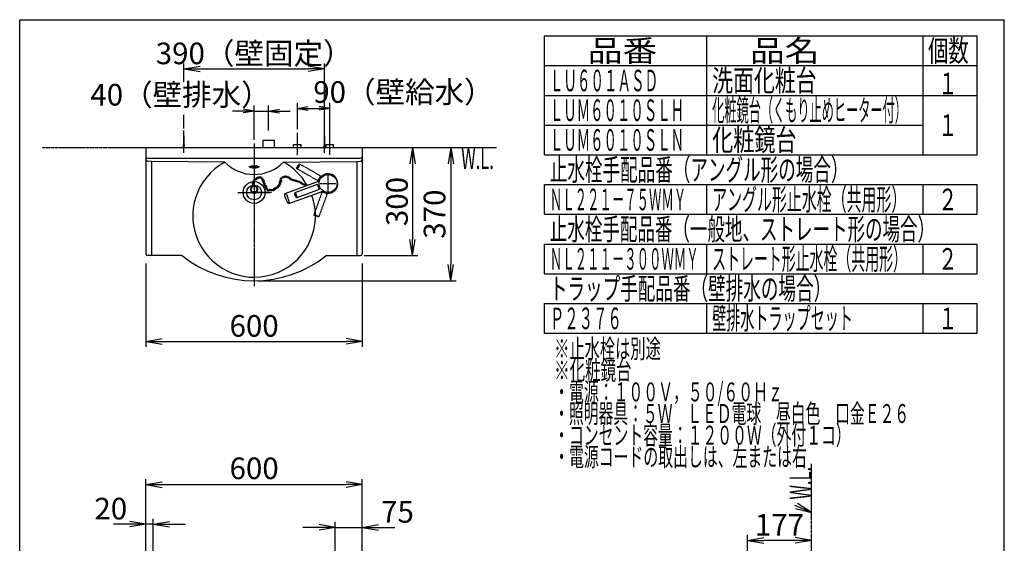
# Model space of a CAD drawing. Extents: x -12 to 3103, y 15 to 4326.
# Drawn here: x 333 to 3063, y 2873 to 4326 of the extents above; entities that cross this region are included whole.
import ezdxf
from ezdxf.enums import TextEntityAlignment as Align

# ---------------------------------------------------------------- set-up
doc = ezdxf.new("R2010")
doc.units = 0
for name, pattern in [('EXLTYPE2', [2, 1, -1]), ('EXLTYPE3', [10, 7, -1, 1, -1]), ('EXLTYPE4', [12, 7, -1, 1, -1, 1, -1])]:
    doc.linetypes.add(name, pattern=pattern)
doc.layers.get('0').update_dxf_attribs({"linetype": 'CONTINUOUS'})
doc.layers.get('DEFPOINTS').update_dxf_attribs({"linetype": 'CONTINUOUS'})
for name, color, linetype in [('化粧台', 7, 'CONTINUOUS'), ('寸法', 7, 'CONTINUOUS'), ('枠_表', 7, 'CONTINUOUS')]:
    doc.layers.add(name, color=color, linetype=linetype)
doc.styles.add('EXCADDIM1', font='monotxt', dxfattribs={"width": 0.84, "bigfont": 'extfont'})
doc.styles.add('EXCADSTD', font='monotxt', dxfattribs={"bigfont": 'extfont'})
doc.styles.get("Standard").update_dxf_attribs({"font": 'monotxt', "bigfont": 'extfont'})
doc.dimstyles.new('ISO-25', dxfattribs={"dimtxt": 2.5, "dimasz": 2.5, "dimexe": 1.25, "dimexo": 0.625, "dimtad": 1, "dimtxsty": 'STANDARD', "dimcen": 2.5, "dimazin": 3, "dimtfac": 1, "dimtmove": 0, "dimatfit": 3})

# ---------------------------------------------------------------- blocks, each defined once
blk = doc.blocks.new('EX_NORM')
at = {"color": 0, "linetype": 'CONTINUOUS'}
for q in [(-1, 0.167), (-1, 0), (-1, -0.167)]:
    blk.add_line((0, 0), q, dxfattribs=at)
blk = doc.blocks.new('*D19')
at = {"layer": 'DEFPOINTS', "color": 0}
for p in [(1283, 3036), (683, 2807), (1283, 2807)]:
    blk.add_point(p, dxfattribs=at)
at = {"layer": '化粧台', "color": 3, "linetype": 'CONTINUOUS'}
for p, q in [((683, 2817.5), (683, 3051)), ((728, 3036), (1238, 3036)), ((1283, 2817.5), (1283, 3051))]:
    blk.add_line(p, q, dxfattribs=at)
at = {"layer": '化粧台', "color": 3, "xscale": 44.99999618530273, "yscale": 44.99999618530273, "zscale": 44.99999618530273, "rotation": 180}
blk.add_blockref('EX_NORM', (683, 3036), dxfattribs=at)
at = {"layer": '化粧台', "color": 3, "xscale": 44.99999618530273, "yscale": 44.99999618530273, "zscale": 44.99999618530273}
blk.add_blockref('EX_NORM', (1283, 3036), dxfattribs=at)
at = {"layer": '化粧台', "color": 2, "insert": (983, 3073.5), "char_height": 60, "attachment_point": 5, "style": 'EXCADDIM1'}
blk.add_mtext('600', dxfattribs=at)
blk = doc.blocks.new('*D21')
at = {"layer": 'DEFPOINTS', "color": 0}
for p in [(683, 3649.5), (1283, 3649.5), (1283, 3433.5)]:
    blk.add_point(p, dxfattribs=at)
at = {"layer": '化粧台', "color": 3, "linetype": 'CONTINUOUS'}
for p, q in [((683, 3649.5), (683, 3418.5)), ((1283, 3649.5), (1283, 3418.5)), ((728, 3433.5), (1238, 3433.5))]:
    blk.add_line(p, q, dxfattribs=at)
at = {"layer": '化粧台', "color": 3, "xscale": 44.99999618530273, "yscale": 44.99999618530273, "zscale": 44.99999618530273, "rotation": 180}
blk.add_blockref('EX_NORM', (683, 3433.5), dxfattribs=at)
at = {"layer": '化粧台', "color": 3, "xscale": 44.99999618530273, "yscale": 44.99999618530273, "zscale": 44.99999618530273}
blk.add_blockref('EX_NORM', (1283, 3433.5), dxfattribs=at)
at = {"layer": '化粧台', "color": 2, "insert": (983, 3468.7), "char_height": 60, "attachment_point": 5, "style": 'EXCADDIM1'}
blk.add_mtext('600', dxfattribs=at)
blk = doc.blocks.new('*D22')
at = {"layer": 'DEFPOINTS', "color": 0}
for p in [(1283, 3971.5), (1278, 3671.5), (1422, 3671.5)]:
    blk.add_point(p, dxfattribs=at)
at = {"layer": '化粧台', "color": 3, "linetype": 'CONTINUOUS'}
for p, q in [((1422, 3926.5), (1422, 3716.5)), ((1288.5, 3671.5), (1437, 3671.5))]:
    blk.add_line(p, q, dxfattribs=at)
at = {"layer": '化粧台', "color": 3, "xscale": 44.99999618530273, "yscale": 44.99999618530273, "zscale": 44.99999618530273}
for p, rotation in [((1422, 3971.5), 90), ((1422, 3671.5), 270)]:
    blk.add_blockref('EX_NORM', p, dxfattribs=dict(at, rotation=rotation))
at = {"layer": '化粧台', "color": 2, "insert": (1386.8, 3821.5), "char_height": 60, "attachment_point": 5, "rotation": 90, "style": 'EXCADDIM1'}
blk.add_mtext('300', dxfattribs=at)
blk = doc.blocks.new('*D23')
at = {"layer": 'DEFPOINTS', "color": 0}
for p in [(1193, 4080), (1103, 4011.9), (1193, 3999.6)]:
    blk.add_point(p, dxfattribs=at)
at = {"layer": '化粧台', "color": 3, "linetype": 'CONTINUOUS'}
for p, q in [((1103, 4022.4), (1103, 4095)), ((1133, 4080), (1163, 4080)), ((1193, 4010.1), (1193, 4095))]:
    blk.add_line(p, q, dxfattribs=at)
at = {"layer": '化粧台', "color": 3, "xscale": 29.99999809265137, "yscale": 29.99999809265137, "zscale": 29.99999809265137, "rotation": 180}
blk.add_blockref('EX_NORM', (1103, 4080), dxfattribs=at)
at = {"layer": '化粧台', "color": 3, "xscale": 29.99999809265137, "yscale": 29.99999809265137, "zscale": 29.99999809265137}
blk.add_blockref('EX_NORM', (1193, 4080), dxfattribs=at)
at = {"layer": '化粧台', "color": 2, "insert": (1397, 4117.5), "char_height": 60, "attachment_point": 5, "style": 'EXCADDIM1'}
blk.add_mtext('90（壁給水）', dxfattribs=at)
blk = doc.blocks.new('*D30')
at = {"layer": 'DEFPOINTS', "color": 0}
for p in [(1023, 4072.5), (1023, 4008), (983, 3982.5)]:
    blk.add_point(p, dxfattribs=at)
at = {"layer": '化粧台', "color": 3, "linetype": 'CONTINUOUS'}
for p, q in [((953, 4072.5), (923, 4072.5)), ((983, 3993), (983, 4087.5)), ((983, 4072.5), (1023, 4072.5)), ((1023, 4018.5), (1023, 4087.5)), ((1053, 4072.5), (1083, 4072.5))]:
    blk.add_line(p, q, dxfattribs=at)
at = {"layer": '化粧台', "color": 3, "xscale": 29.99999809265137, "yscale": 29.99999809265137, "zscale": 29.99999809265137}
blk.add_blockref('EX_NORM', (983, 4072.5), dxfattribs=at)
at = {"layer": '化粧台', "color": 3, "xscale": 29.99999809265137, "yscale": 29.99999809265137, "zscale": 29.99999809265137, "rotation": 180}
blk.add_blockref('EX_NORM', (1023, 4072.5), dxfattribs=at)
at = {"layer": '化粧台', "color": 2, "insert": (779, 4110), "char_height": 60, "attachment_point": 5, "style": 'EXCADDIM1'}
blk.add_mtext('40（壁排水）', dxfattribs=at)
blk = doc.blocks.new('*D31')
at = {"layer": 'DEFPOINTS', "color": 0}
for p in [(1283, 3971.5), (983, 3601.5), (1528.5, 3601.5)]:
    blk.add_point(p, dxfattribs=at)
at = {"layer": '化粧台', "color": 3, "linetype": 'CONTINUOUS'}
for p, q in [((1293.5, 3971.5), (1543.5, 3971.5)), ((1528.5, 3926.5), (1528.5, 3646.5)), ((993.5, 3601.5), (1543.5, 3601.5))]:
    blk.add_line(p, q, dxfattribs=at)
at = {"layer": '化粧台', "color": 3, "xscale": 44.99999618530273, "yscale": 44.99999618530273, "zscale": 44.99999618530273}
for p, rotation in [((1528.5, 3971.5), 90), ((1528.5, 3601.5), 270)]:
    blk.add_blockref('EX_NORM', p, dxfattribs=dict(at, rotation=rotation))
at = {"layer": '化粧台', "color": 2, "insert": (1491, 3786.5), "char_height": 60, "attachment_point": 5, "rotation": 90, "style": 'EXCADDIM1'}
blk.add_mtext('370', dxfattribs=at)
blk = doc.blocks.new('*D36')
at = {"layer": 'DEFPOINTS', "color": 0}
for p in [(683, 2926.5), (683, 2742), (703, 2662)]:
    blk.add_point(p, dxfattribs=at)
at = {"layer": '化粧台', "color": 3, "linetype": 'CONTINUOUS'}
for p, q in [((638, 2926.5), (593, 2926.5)), ((683, 2752.5), (683, 2941.5)), ((703, 2926.5), (683, 2926.5)), ((703, 2672.5), (703, 2941.5)), ((748, 2926.5), (793, 2926.5))]:
    blk.add_line(p, q, dxfattribs=at)
at = {"layer": '化粧台', "color": 3, "xscale": 44.99999618530273, "yscale": 44.99999618530273, "zscale": 44.99999618530273}
blk.add_blockref('EX_NORM', (683, 2926.5), dxfattribs=at)
at = {"layer": '化粧台', "color": 3, "xscale": 44.99999618530273, "yscale": 44.99999618530273, "zscale": 44.99999618530273, "rotation": 180}
blk.add_blockref('EX_NORM', (703, 2926.5), dxfattribs=at)
at = {"layer": '化粧台', "color": 2, "insert": (585.5, 2961.7), "char_height": 60, "attachment_point": 5, "style": 'EXCADDIM1'}
blk.add_mtext('20', dxfattribs=at)
blk = doc.blocks.new('*D37')
at = {"layer": 'DEFPOINTS', "color": 0}
for p in [(1283, 2917.5), (1283, 2742), (1208, 2662)]:
    blk.add_point(p, dxfattribs=at)
at = {"layer": '化粧台', "color": 3, "linetype": 'CONTINUOUS'}
for p, q in [((1208, 2672.5), (1208, 2932.5)), ((1283, 2752.5), (1283, 2932.5)), ((1163, 2917.5), (1118, 2917.5)), ((1208, 2917.5), (1283, 2917.5)), ((1328, 2917.5), (1373, 2917.5))]:
    blk.add_line(p, q, dxfattribs=at)
at = {"layer": '化粧台', "color": 3, "xscale": 44.99999618530273, "yscale": 44.99999618530273, "zscale": 44.99999618530273}
blk.add_blockref('EX_NORM', (1208, 2917.5), dxfattribs=at)
at = {"layer": '化粧台', "color": 3, "xscale": 44.99999618530273, "yscale": 44.99999618530273, "zscale": 44.99999618530273, "rotation": 180}
blk.add_blockref('EX_NORM', (1283, 2917.5), dxfattribs=at)
at = {"layer": '化粧台', "color": 2, "insert": (1380.5, 2952.7), "char_height": 60, "attachment_point": 5, "style": 'EXCADDIM1'}
blk.add_mtext('75', dxfattribs=at)
blk = doc.blocks.new('*D40')
at = {"layer": 'DEFPOINTS', "color": 0}
for p in [(2351, 2881.5), (2528, 2812), (2351, 2798)]:
    blk.add_point(p, dxfattribs=at)
at = {"layer": '化粧台', "color": 3, "linetype": 'CONTINUOUS'}
for p, q in [((2351, 2808.5), (2351, 2896.5)), ((2528, 2822.5), (2528, 2896.5)), ((2483, 2881.5), (2396, 2881.5))]:
    blk.add_line(p, q, dxfattribs=at)
at = {"layer": '化粧台', "color": 3, "xscale": 44.99999618530273, "yscale": 44.99999618530273, "zscale": 44.99999618530273, "rotation": 180}
blk.add_blockref('EX_NORM', (2351, 2881.5), dxfattribs=at)
at = {"layer": '化粧台', "color": 3, "xscale": 44.99999618530273, "yscale": 44.99999618530273, "zscale": 44.99999618530273}
blk.add_blockref('EX_NORM', (2528, 2881.5), dxfattribs=at)
at = {"layer": '化粧台', "color": 2, "insert": (2439.5, 2916.7), "char_height": 60, "attachment_point": 5, "style": 'EXCADDIM1'}
blk.add_mtext('177', dxfattribs=at)
blk = doc.blocks.new('*D41')
at = {"layer": 'DEFPOINTS', "color": 0}
for p in [(1178, 4189.5), (788, 4004), (1178, 4004)]:
    blk.add_point(p, dxfattribs=at)
at = {"layer": '寸法', "color": 3, "linetype": 'CONTINUOUS'}
for p, q in [((1178, 4018.5), (1178, 4204.5)), ((833, 4189.5), (1133, 4189.5))]:
    blk.add_line(p, q, dxfattribs=at)
at = {"layer": '寸法', "color": 3, "xscale": 44.99999618530273, "yscale": 44.99999618530273, "zscale": 44.99999618530273, "rotation": 180}
blk.add_blockref('EX_NORM', (788, 4189.5), dxfattribs=at)
at = {"layer": '寸法', "color": 3, "xscale": 44.99999618530273, "yscale": 44.99999618530273, "zscale": 44.99999618530273}
blk.add_blockref('EX_NORM', (1178, 4189.5), dxfattribs=at)
at = {"layer": '寸法', "color": 2, "insert": (983, 4224.7), "char_height": 60, "attachment_point": 5, "style": 'EXCADDIM1'}
blk.add_mtext('390（壁固定）', dxfattribs=at)

msp = doc.modelspace()

# ---------------------------------------------------------------- linework, layer by layer
at = {"layer": '化粧台', "color": 6, "linetype": 'CONTINUOUS'}
for p, q in [((1193, 3951), (1193, 4053.3)), ((788, 3956.8), (788, 4019)), ((1178, 3956.8), (1178, 4019)), ((1788, 4033.5), (2838, 4033.5)), ((788, 4004), (786, 3971.5)), ((790, 3971.5), (788, 4004)), ((1006.7, 3991.5), (1038.7, 3991.5)), ((1006.7, 3991.5), (1006.7, 3971.5)), ((1038.7, 3991.5), (1038.7, 3971.5)), ((1103, 3949.8), (1103, 4011.9)), ((1103, 3956.5), (1103, 3994.5)), ((1178, 4004), (1176, 3971.5)), ((1180, 3971.5), (1178, 4004)), ((1193, 3956.5), (1193, 3994.5)), ((1092.5, 3979.5), (1113.5, 3979.5)), ((1092.5, 3971.5), (1092.5, 3979.5)), ((1113.5, 3971.5), (1113.5, 3979.5)), ((1182.5, 3979.5), (1203.5, 3979.5)), ((1182.5, 3971.5), (1182.5, 3979.5)), ((1203.5, 3971.5), (1203.5, 3979.5)), ((698, 3932.4), (687.5, 3933.46)), ((901.85, 3930.88), (698, 3932.4)), ((698, 3932.4), (698, 3671.5)), ((1064.15, 3930.88), (1268, 3932.4)), ((1268, 3932.4), (1278.5, 3933.46)), ((1268, 3932.4), (1268, 3671.5)), ((998, 3917.67), (968, 3917.67)), ((1068.89, 3844.11), (1164.08, 3878.75)), ((1161.75, 3882.04), (1164.63, 3880.37)), ((1165.75, 3888.97), (1168.63, 3887.3)), ((1079.15, 3815.92), (1174.34, 3850.56)), ((1157.92, 3868.53), (1095.84, 3845.94)), ((1163.05, 3854.44), (1100.97, 3831.84)), ((1160.31, 3865.68), (1163.44, 3866.82)), ((1163.05, 3858.16), (1166.18, 3859.3)), ((1174.66, 3846.55), (1175.8, 3849.68)), ((1031.01, 3846.41), (987.68, 3846.41)), ((1182.18, 3843.81), (1183.32, 3846.94))]:
    msp.add_line(p, q, dxfattribs=at)
at = {"layer": '化粧台', "color": 6, "linetype": 'EXLTYPE4'}
for p, q in [((396, 3971.5), (1656, 3971.5)), ((2528, 897), (2528, 3093.5))]:
    msp.add_line(p, q, dxfattribs=at)
at = {"layer": '化粧台', "color": 2, "linetype": 'CONTINUOUS'}
for p, q in [((683, 3971.5), (683, 3676.5)), ((683, 3971.5), (1283, 3971.5)), ((1283, 3971.5), (1283, 3676.5)), ((688, 3941.5), (1278, 3941.5)), ((781.26, 3671.5), (688, 3671.5)), ((1184.74, 3671.5), (1278, 3671.5))]:
    msp.add_line(p, q, dxfattribs=at)
at = {"layer": '化粧台', "color": 6, "linetype": 'EXLTYPE3'}
for p, q in [((983, 3982.5), (983, 3586.5)), ((1188, 3849.5), (1188, 3893.5)), ((1166, 3871.5), (1210, 3871.5)), ((937.5, 3846.5), (1028.5, 3846.5)), ((937.5, 3846.5), (1028.5, 3846.5))]:
    msp.add_line(p, q, dxfattribs=at)
at = {"layer": '化粧台', "color": 3, "linetype": 'CONTINUOUS'}
for p, q in [((993.5, 3971.5), (1473, 3971.5)), ((2528, 2958.5), (2489.72, 2983.32)), ((2483.74, 2969.56), (2528, 2958.5))]:
    msp.add_line(p, q, dxfattribs=at)
at = {"layer": '化粧台', "color": 6, "linetype": 'EXLTYPE2'}
for p, q in [((1158.89, 3879.64), (1101.68, 3912.68)), ((1166.39, 3892.64), (1109.18, 3925.67)), ((1170.94, 3846.55), (1148.34, 3784.47)), ((1185.03, 3841.42), (1162.44, 3779.34))]:
    msp.add_line(p, q, dxfattribs=at)
at = {"layer": '化粧台', "color": 3, "linetype": 'CONTINUOUS', "flags": 128}
msp.add_lwpolyline([(2528, 2958.5), (2482, 2978.5)], dxfattribs=at)
at = {"layer": '化粧台', "color": 6, "linetype": 'CONTINUOUS'}
for centre, radius in [((983, 3846.5), 30.5), ((981.37, 3877.26), 2.1), ((984.41, 3881.83), 2.1), ((989.42, 3884.22), 2.1), ((993.33, 3887.92), 2.1), ((998.55, 3888.79), 2.1), ((1002.72, 3887.27), 2.1), ((1005.54, 3883.65), 2.1), ((1008.14, 3879.87), 2.1), ((1009.66, 3875.09), 2.1), ((1055.12, 3874.77), 2.1), ((1057.14, 3879.55), 2.1), ((1057.8, 3885.21), 2.1), ((1062.95, 3888.91), 2.1), ((1067.73, 3890.32), 2.1), ((1072.56, 3890.29), 2.1), ((1077.52, 3888.77), 2.1), ((1081.54, 3886.14), 2.1), ((1085.7, 3883.27), 2.1), ((1090.17, 3881.44), 2.1), ((1095.15, 3879.97), 2.1), ((1100.04, 3878.68), 2.1), ((1105.23, 3876.88), 2.1), ((1110.19, 3875.36), 2.1), ((1188, 3871.5), 25), ((983, 3846.5), 20.5), ((980.28, 3871.61), 2.1), ((980.72, 3866.6), 2.1), ((983.01, 3846.41), 3.6), ((1011.62, 3870.3), 2.1), ((1013.58, 3865.3), 2.1), ((1015.75, 3860.95), 2.1), ((1017.93, 3856.82), 2.1), ((1021.85, 3852.9), 2.1), ((1026.41, 3853.99), 2.1), ((1031.21, 3853.19), 2.1), ((1035.98, 3853.02), 2.1), ((1039.54, 3856.06), 2.1), ((1043.23, 3858.88), 2.1), ((1048.02, 3860.88), 2.1), ((1051.51, 3864.96), 2.1), ((1053.64, 3870.08), 2.1), ((1114.22, 3872.73), 2.1), ((1118.37, 3869.86), 2.1), ((1122.85, 3868.03), 2.1)]:
    msp.add_circle(centre, radius, dxfattribs=at)
at = {"layer": '化粧台', "color": 2, "linetype": 'CONTINUOUS'}
for centre, radius, start, end in [((688, 3946.5), 5, 180, 270), ((1278, 3946.5), 5, 270, 0), ((983, 3781.5), 170, 118.51392, 19.8174), ((983, 4009.47), 112.97, 224.08176, 315.91824), ((983, 3781.5), 170, 29.97879, 61.48608), ((688, 3676.5), 5, 180, 270), ((781.26, 3666.5), 5, 51.72879, 90), ((983, 3922.21), 320.71, 231.72879, 308.27121), ((1184.74, 3666.5), 5, 90, 128.27121), ((1278, 3676.5), 5, 270, 0)]:
    msp.add_arc(centre, radius, start, end, dxfattribs=at)
at = {"layer": '化粧台', "color": 6, "linetype": 'CONTINUOUS'}
for centre, radius, start, end in [((688, 3938.43), 5, 180, 264.22415), ((1278, 3938.43), 5, 275.77585, 0), ((1188, 3871.5), 27, 233.74899, 166.25101), ((983.01, 3855.05), 10.08, 290.36113, 249.63896), ((983.01, 3855.05), 8.64, 294.05164, 245.94836), ((1127.83, 3866.56), 2.1, 353.43481, 226.56519)]:
    msp.add_arc(centre, radius, start, end, dxfattribs=at)
at = {"layer": '化粧台', "color": 2, "linetype": 'CONTINUOUS'}
msp.add_ellipse((983, 3917.67), major_axis=(12, 0), ratio=0.2903764, dxfattribs=at)
at = {"layer": '化粧台', "color": 6, "linetype": 'CONTINUOUS'}
for centre, major_axis, ratio in [((1105.43, 3919.17), (3.75, 6.5), 0.2006868), ((1074.02, 3830.02), (-5.13, 14.1), 0.2032243), ((1098.4, 3838.89), (-2.57, 7.05), 0.2006868), ((1155.39, 3781.9), (-7.05, 2.57), 0.2006868)]:
    msp.add_ellipse(centre, major_axis=major_axis, ratio=ratio, dxfattribs=at)
for centre, major_axis in [((1162.64, 3886.14), (3.75, 6.5)), ((1160.49, 3861.49), (-2.57, 7.05)), ((1177.99, 3843.99), (-7.05, 2.57))]:
    msp.add_ellipse(centre, major_axis=major_axis, ratio=0.2006868, start_param=3.1415927, end_param=6.2831853, dxfattribs=at)
at = {"layer": '寸法', "color": 3, "linetype": 'CONTINUOUS'}
for p, q in [((788, 4153.5), (788, 4204.5)), ((788, 4024.5), (788, 4062))]:
    msp.add_line(p, q, dxfattribs=at)
at = {"layer": '枠_表', "color": 7, "linetype": 'CONTINUOUS'}
for p, q in [((333, 201), (333, 4326)), ((333, 4326), (3063, 4326)), ((3063, 201), (3063, 4326))]:
    msp.add_line(p, q, dxfattribs=at)
at = {"layer": '枠_表', "color": 6, "linetype": 'CONTINUOUS'}
for p, q in [((1788, 4281), (2988, 4281)), ((1788, 3951), (1788, 4281)), ((2238, 3951), (2238, 4281)), ((2838, 3951), (2838, 4281)), ((2988, 3951), (2988, 4281)), ((1788, 4198.5), (2988, 4198.5)), ((1788, 4116), (2988, 4116)), ((1788, 4033.5), (2838, 4033.5)), ((1788, 3951), (2988, 3951)), ((1788, 3786), (1788, 3868.5)), ((1788, 3868.5), (2988, 3868.5)), ((2238, 3786), (2238, 3868.5)), ((2838, 3786), (2838, 3868.5)), ((2988, 3786), (2988, 3868.5)), ((1788, 3786), (2988, 3786)), ((1788, 3621), (1788, 3703.5)), ((1788, 3703.5), (2988, 3703.5)), ((2238, 3621), (2238, 3703.5)), ((2838, 3621), (2838, 3703.5)), ((2988, 3621), (2988, 3703.5)), ((1788, 3621), (2988, 3621)), ((1788, 3456), (1788, 3538.5)), ((1788, 3538.5), (2988, 3538.5)), ((2238, 3456), (2238, 3538.5)), ((2838, 3456), (2838, 3538.5)), ((2988, 3456), (2988, 3538.5)), ((1788, 3456), (2988, 3456))]:
    msp.add_line(p, q, dxfattribs=at)

# ---------------------------------------------------------------- texts
at = {"layer": '化粧台', "color": 2, "linetype": 'CONTINUOUS', "style": 'EXCADSTD'}
for s, width, p, p2 in [('ＬＵＭ６０１０ＳＬＨ', 0.735593, (1803, 4044.75), (2175, 4044.75)), ('化粧鏡台（くもり止めヒーター付）', 0.663158, (2253, 4044.75), (2793, 4044.75)), ('１', 1.26, (2879.25, 4003.5), (2933.25, 4003.5)), ('ＬＵＭ６０１０ＳＬＮ', 0.735593, (1803, 3962.25), (2175, 3962.25)), ('化粧鏡台', 1.186957, (2253, 3962.25), (2487, 3962.25)), ('W.L.', 0.557196, (1557, 3911.5), (1647.74, 3911.5))]:
    msp.add_text(s, height=60, dxfattribs=dict(at, width=width)).set_placement(p, p2, align=Align.FIT)
at = {"layer": '化粧台', "color": 2, "linetype": 'CONTINUOUS', "style": 'EXCADSTD', "width": 0.557196}
msp.add_text('W.L.', height=60, rotation=90, dxfattribs=at).set_placement((2528, 2994.5), (2528, 3085.24), align=Align.FIT)
at = {"layer": '枠_表', "color": 2, "linetype": 'CONTINUOUS', "style": 'EXCADSTD'}
for s, height, width, p, p2 in [('品番', 60, 2.041518, (1908, 4209.75), (2100.49, 4209.75)), ('品名', 60, 2.041518, (2358, 4209.75), (2550.49, 4209.75)), ('個数', 60, 1.195746, (2851.5, 4209.75), (2964.24, 4209.75)), ('ＬＵ６０１ＡＳＤ', 60, 0.744681, (1803, 4127.25), (2103, 4127.25)), ('洗面化粧台', 60, 1.164655, (2253, 4127.25), (2542.5, 4127.25)), ('１', 60, 1.26, (2879.25, 4119), (2933.25, 4119)), ('止水栓手配品番（アングル形の場合）', 60, 0.956436, (1803, 3879.75), (2631, 3879.75)), ('ＮＬ２２１－７５ＷＭＹ', 60, 0.678462, (1803, 3797.25), (2181, 3797.25)), ('アングル形止水栓（共用形）', 60, 0.815909, (2253, 3797.25), (2791.5, 3797.25)), ('２', 60, 1.26, (2879.25, 3797.25), (2933.25, 3797.25)), ('止水栓手配品番（一般地、ストレート形の場合）', 60, 0.951145, (1803, 3714.75), (2871, 3714.75)), ('ＮＬ２１１－３００ＷＭＹ', 60, 0.677817, (1803, 3632.25), (2215.5, 3632.25)), ('ストレート形止水栓（共用形）', 60, 0.759036, (2253, 3632.25), (2793, 3632.25)), ('２', 60, 1.26, (2879.25, 3632.25), (2933.25, 3632.25)), ('トラップ手配品番（壁排水の場合）', 60, 0.957895, (1803, 3549.75), (2583, 3549.75)), ('Ｐ２３７６', 60, 0.802586, (1803, 3467.25), (2002.5, 3467.25)), ('壁排水トラップセット', 60, 0.771186, (2253, 3467.25), (2643, 3467.25)), ('１', 60, 1.26, (2879.25, 3467.25), (2933.25, 3467.25)), ('※止水栓は別途', 52.5, 0.960976, (1815, 3387), (2110.5, 3387)), ('※化粧鏡台', 52.5, 0.986207, (1815, 3327), (2029.5, 3327)), ('・電源：１００Ｖ，５０/６０Ｈｚ', 52.5, 0.877163, (1815, 3267), (2448.75, 3267)), ('・照明器具：５Ｗ\u3000ＬＥＤ電球\u3000昼白色\u3000口金Ｅ２６', 52.5, 0.917482, (1815, 3207), (2799, 3207)), ('・コンセント容量：１２００Ｗ（外付１コ）', 52.5, 0.921008, (1815, 3147), (2637, 3147)), ('・電源コードの取出しは、左または右', 52.5, 0.924752, (1815, 3087), (2515.5, 3087))]:
    msp.add_text(s, height=height, dxfattribs=dict(at, width=width)).set_placement(p, p2, align=Align.FIT)

# ---------------------------------------------------------------- dimensions: what is measured, and where the dimension line sits
at = {"layer": '化粧台', "color": 3, "linetype": 'CONTINUOUS'}
for base, p1, p2, text, override, picture, middle in [((1023, 4072.5), (983, 3982.5), (1023, 4008), '40（壁排水）', {"dimtxt": 59.999996, "dimasz": 29.999998, "dimexe": 15, "dimexo": 10.5, "dimgap": 0, "dimtad": 1, "dimjust": 1, "dimtih": 0, "dimtoh": 0, "dimdec": 1, "dimzin": 8, "dimlunit": 2, "dimtxsty": 'EXCADDIM1', "dimblk1": 'EX_NORM', "dimblk2": 'EX_NORM', "dimsah": 1, "dimse1": 0, "dimse2": 0, "dimclrd": 3, "dimclre": 3, "dimclrt": 2, "dimtmove": 2}, '*D30', (779, 4110)), ((1193, 4080), (1103, 4011.9), (1193, 3999.6), '90（壁給水）', {"dimtxt": 59.999996, "dimasz": 29.999998, "dimexe": 15, "dimexo": 10.5, "dimgap": 0, "dimtad": 1, "dimjust": 2, "dimtih": 0, "dimtoh": 0, "dimdec": 1, "dimzin": 8, "dimlunit": 2, "dimtxsty": 'EXCADDIM1', "dimblk1": 'EX_NORM', "dimblk2": 'EX_NORM', "dimsah": 1, "dimse1": 0, "dimse2": 0, "dimclrd": 3, "dimclre": 3, "dimclrt": 2, "dimtmove": 2}, '*D23', (1397, 4117.5))]:
    dim = msp.add_linear_dim(base=base, p1=p1, p2=p2, text=text, dimstyle='ISO-25', override=override, dxfattribs=at)
    dim.commit()
    dim.dimension.update_dxf_attribs({"geometry": picture, "text_midpoint": middle, "dimtype": 160})
for base, p2, override, picture, middle in [((1528.5, 3601.5), (983, 3601.5), {"dimtxt": 59.999996, "dimasz": 44.999996, "dimexe": 15, "dimexo": 10.5, "dimgap": 0, "dimtad": 1, "dimjust": 0, "dimtih": 0, "dimtoh": 0, "dimdec": 1, "dimzin": 8, "dimlunit": 2, "dimtxsty": 'EXCADDIM1', "dimblk1": 'EX_NORM', "dimblk2": 'EX_NORM', "dimsah": 1, "dimse1": 0, "dimse2": 0, "dimclrd": 3, "dimclre": 3, "dimclrt": 2, "dimtmove": 2}, '*D31', (1491, 3786.5)), ((1422, 3671.5), (1278, 3671.5), {"dimtxt": 59.999996, "dimasz": 44.999996, "dimexe": 15, "dimexo": 10.5, "dimgap": 0, "dimtad": 1, "dimjust": 0, "dimtih": 0, "dimtoh": 0, "dimdec": 0, "dimzin": 0, "dimlunit": 2, "dimtxsty": 'EXCADDIM1', "dimblk1": 'EX_NORM', "dimblk2": 'EX_NORM', "dimsah": 1, "dimse1": 1, "dimse2": 0, "dimclrd": 3, "dimclre": 3, "dimclrt": 2, "dimtmove": 2}, '*D22', (1386.75, 3821.5))]:
    dim = msp.add_linear_dim(base=base, p1=(1283, 3971.5), p2=p2, angle=90, dimstyle='ISO-25', override=override, dxfattribs=at)
    dim.commit()
    dim.dimension.update_dxf_attribs({"geometry": picture, "text_midpoint": middle, "dimtype": 160})
for base, p1, p2, override, picture, middle in [((1283, 3433.5), (683, 3649.5), (1283, 3649.5), {"dimtxt": 59.999996, "dimasz": 44.999996, "dimexe": 15, "dimexo": 3.9571e-11, "dimgap": 0, "dimtad": 1, "dimjust": 0, "dimtih": 0, "dimtoh": 0, "dimdec": 0, "dimzin": 0, "dimlunit": 2, "dimtxsty": 'EXCADDIM1', "dimblk1": 'EX_NORM', "dimblk2": 'EX_NORM', "dimsah": 1, "dimse1": 0, "dimse2": 0, "dimclrd": 3, "dimclre": 3, "dimclrt": 2, "dimtmove": 2}, '*D21', (983, 3468.75)), ((1283, 3036), (683, 2807), (1283, 2807), {"dimtxt": 59.999996, "dimasz": 44.999996, "dimexe": 15, "dimexo": 10.5, "dimgap": 0, "dimtad": 1, "dimjust": 0, "dimtih": 0, "dimtoh": 0, "dimdec": 1, "dimzin": 8, "dimlunit": 2, "dimtxsty": 'EXCADDIM1', "dimblk1": 'EX_NORM', "dimblk2": 'EX_NORM', "dimsah": 1, "dimse1": 0, "dimse2": 0, "dimclrd": 3, "dimclre": 3, "dimclrt": 2, "dimtmove": 2}, '*D19', (983, 3073.5)), ((683, 2926.5), (703, 2662), (683, 2742), {"dimtxt": 59.999996, "dimasz": 44.999996, "dimexe": 15, "dimexo": 10.5, "dimgap": 0, "dimtad": 1, "dimjust": 2, "dimtih": 0, "dimtoh": 0, "dimdec": 1, "dimzin": 8, "dimlunit": 2, "dimtxsty": 'EXCADDIM1', "dimblk1": 'EX_NORM', "dimblk2": 'EX_NORM', "dimsah": 1, "dimse1": 0, "dimse2": 0, "dimclrd": 3, "dimclre": 3, "dimclrt": 2, "dimtmove": 2}, '*D36', (585.5, 2961.75)), ((1283, 2917.5), (1208, 2662), (1283, 2742), {"dimtxt": 59.999996, "dimasz": 44.999996, "dimexe": 15, "dimexo": 10.5, "dimgap": 0, "dimtad": 1, "dimjust": 2, "dimtih": 0, "dimtoh": 0, "dimdec": 1, "dimzin": 8, "dimlunit": 2, "dimtxsty": 'EXCADDIM1', "dimblk1": 'EX_NORM', "dimblk2": 'EX_NORM', "dimsah": 1, "dimse1": 0, "dimse2": 0, "dimclrd": 3, "dimclre": 3, "dimclrt": 2, "dimtmove": 2}, '*D37', (1380.5, 2952.75)), ((2351, 2881.5), (2528, 2812), (2351, 2798), {"dimtxt": 59.999996, "dimasz": 44.999996, "dimexe": 15, "dimexo": 10.5, "dimgap": 0, "dimtad": 1, "dimjust": 0, "dimtih": 0, "dimtoh": 0, "dimdec": 1, "dimzin": 8, "dimlunit": 2, "dimtxsty": 'EXCADDIM1', "dimblk1": 'EX_NORM', "dimblk2": 'EX_NORM', "dimsah": 1, "dimse1": 0, "dimse2": 0, "dimclrd": 3, "dimclre": 3, "dimclrt": 2, "dimtmove": 2}, '*D40', (2439.5, 2916.75))]:
    dim = msp.add_linear_dim(base=base, p1=p1, p2=p2, dimstyle='ISO-25', override=override, dxfattribs=at)
    dim.commit()
    dim.dimension.update_dxf_attribs({"geometry": picture, "text_midpoint": middle, "dimtype": 160})
at = {"layer": '寸法', "color": 3, "linetype": 'CONTINUOUS'}
dim = msp.add_linear_dim(base=(1178, 4189.5), p1=(788, 4004), p2=(1178, 4004), text='<>（壁固定）', dimstyle='ISO-25', override={"dimtxt": 59.999996, "dimasz": 44.999996, "dimexe": 15, "dimexo": 14.5, "dimgap": 0, "dimtad": 1, "dimjust": 0, "dimtih": 0, "dimtoh": 0, "dimdec": 0, "dimzin": 0, "dimlunit": 2, "dimtxsty": 'EXCADDIM1', "dimblk1": 'EX_NORM', "dimblk2": 'EX_NORM', "dimsah": 1, "dimse1": 1, "dimse2": 0, "dimclrd": 3, "dimclre": 3, "dimclrt": 2, "dimtmove": 2}, dxfattribs=at)
dim.commit()
dim.dimension.update_dxf_attribs({"geometry": '*D41', "text_midpoint": (983, 4224.75), "dimtype": 160})

doc.saveas('drawing.dxf')
